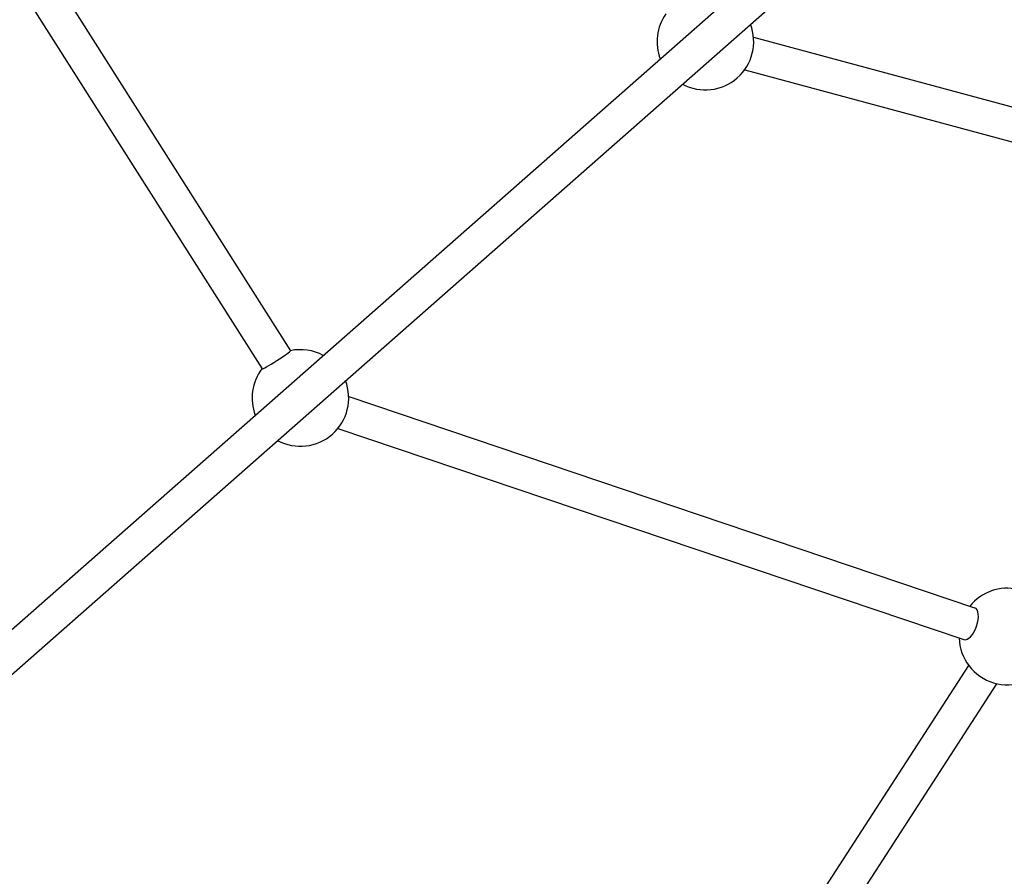
# Model space of a CAD drawing. Units: millimetres. Extents: x -4149 to 4937, y -3636 to 9446.
# Drawn here: x -875 to -406, y -1007 to -599 of the extents above; entities that cross this region are included whole.
import ezdxf

# ---------------------------------------------------------------- set-up
doc = ezdxf.new("R2010")
doc.units = ezdxf.units.MM
doc.header["$LTSCALE"] = 65
doc.layers.add('SW_Toestellen', color=2, linetype='Continuous')

msp = doc.modelspace()

# ---------------------------------------------------------------- linework, layer by layer
at = {"layer": 'SW_Toestellen'}
for p, q in [((-1048.43, -279.8), (-746.02, -756.3)), ((-1061.94, -288.37), (-759.52, -764.87)), ((-990.9, -987.8), (-496.6, -552.83)), ((-980.33, -999.81), (-486.03, -564.85)), ((-525.53, -607), (-293.89, -669.53)), ((-529.7, -622.45), (-298.06, -684.98)), ((-718.25, -778.08), (-420.24, -878.66)), ((-723.36, -793.24), (-425.36, -893.82)), ((-547, -1097.82), (-423.08, -906.13)), ((-533.56, -1106.5), (-409.64, -914.82))]:
    msp.add_line(p, q, dxfattribs=at)
for centre, start, end in [((-548.44, -609.11), 144.9153, 200.9918), ((-548.44, -609.11), 241.7006, 20.9918), ((-741.24, -778.76), 61.7006, 102.0468), ((-741.24, -778.76), 142.7556, 200.9918), ((-741.24, -778.76), 241.7006, 20.9918), ((-404.66, -892.37), 77.4729, 140.9945), ((-404.66, -892.37), 181.7033, 36.7641)]:
    msp.add_arc(centre, 23, start, end, dxfattribs=at)
for centre, major_axis, ratio in [((-752.77, -760.59), (6.75, 4.29), 0.058969), ((-422.8, -886.24), (2.56, 7.58), 0.459676)]:
    msp.add_ellipse(centre, major_axis=major_axis, ratio=ratio, start_param=3.141593, end_param=6.283185, dxfattribs=at)

doc.saveas('drawing.dxf')
